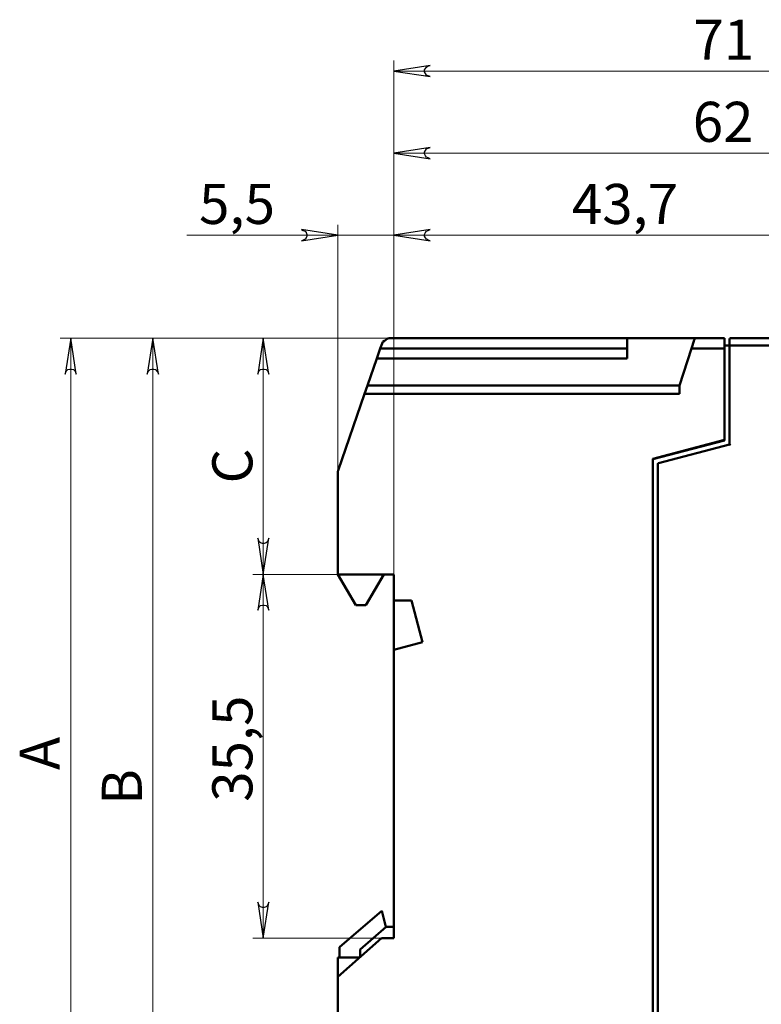
# Model space of a CAD drawing. Units: centimetres. Extents: x -4.88 to 5.12, y 1.37 to 9.29.
# Drawn here: x -0.72 to 2.77, y 4.65 to 9.29 of the extents above; entities that cross this region are included whole.
import ezdxf

# ---------------------------------------------------------------- set-up
doc = ezdxf.new("R2010")
doc.units = ezdxf.units.CM
doc.header["$MEASUREMENT"] = 0
doc.layers.add('layer 1', color=7, linetype='Continuous')
doc.styles.add('0', font='arial.ttf', dxfattribs={"height": 1})

msp = doc.modelspace()

# ---------------------------------------------------------------- linework, layer by layer
at = {"layer": 'layer 1', "color": 250, "lineweight": 18}
for points in [[(1.04101, 6.68204), (1.04101, 6.68204), (1.04101, 9.10132), (1.04101, 9.10132)], [(1.04101, 9.05184), (1.04101, 9.05184), (4.45666, 9.05184), (4.45666, 9.05184)], [(1.04101, 6.68204), (1.04101, 6.68204), (1.04101, 8.71403), (1.04101, 8.71403)], [(1.04101, 8.66455), (1.04101, 8.66455), (4.04037, 8.66455), (4.04037, 8.66455)], [(0.77656, 7.15463), (0.77656, 7.15463), (0.77656, 8.32673), (0.77656, 8.32673)], [(1.04101, 6.68204), (1.04101, 6.68204), (1.04101, 8.32673), (1.04101, 8.32673)], [(1.04101, 6.68204), (1.04101, 6.68204), (1.04101, 8.32673), (1.04101, 8.32673)], [(0.77656, 8.27897), (0.77656, 8.27897), (0.06511, 8.27897), (0.06511, 8.27897)], [(1.04101, 8.27897), (1.04101, 8.27897), (0.77656, 8.27897), (0.77656, 8.27897)], [(1.04101, 8.27897), (1.04101, 8.27897), (1.36688, 8.27897), (1.36688, 8.27897)], [(1.04101, 8.27897), (1.04101, 8.27897), (3.15489, 8.27897), (3.15489, 8.27897)], [(1.02737, 7.79272), (1.02737, 7.79272), (-0.53032, 7.79272), (-0.53032, 7.79272)], [(-0.48084, 7.79272), (-0.48084, 7.79272), (-0.48084, 3.70486), (-0.48084, 3.70486)], [(1.02737, 7.79272), (1.02737, 7.79272), (-0.14303, 7.79272), (-0.14303, 7.79272)], [(-0.09526, 7.79272), (-0.09526, 7.79272), (-0.09526, 3.85159), (-0.09526, 3.85159)], [(1.02737, 7.79272), (1.02737, 7.79272), (0.37733, 7.79272), (0.37733, 7.79272)], [(0.4251, 7.79272), (0.4251, 7.79272), (0.4251, 6.68033), (0.4251, 6.68033)], [(0.77486, 6.68033), (0.77486, 6.68033), (0.37733, 6.68033), (0.37733, 6.68033)], [(0.77486, 6.68033), (0.77486, 6.68033), (0.37733, 6.68033), (0.37733, 6.68033)], [(0.4251, 6.68033), (0.4251, 6.68033), (0.4251, 4.96569), (0.4251, 4.96569)], [(0.983, 4.96569), (0.983, 4.96569), (0.37733, 4.96569), (0.37733, 4.96569)]]:
    msp.add_open_spline(points, degree=3, dxfattribs=at)
for points in [[(1.21163, 9.07743), (1.21163, 9.07743), (1.20309, 9.07572), (1.20309, 9.07572), (1.20309, 9.07572), (1.20309, 9.07572), (1.19456, 9.0706), (1.19456, 9.0706), (1.19456, 9.0706), (1.19456, 9.0706), (1.18945, 9.06378), (1.18945, 9.06378), (1.18945, 9.06378), (1.18945, 9.06378), (1.18603, 9.05695), (1.18603, 9.05695), (1.18603, 9.05695), (1.18603, 9.05695), (1.18603, 9.04842), (1.18603, 9.04842), (1.18603, 9.04842), (1.18603, 9.04842), (1.18945, 9.03989), (1.18945, 9.03989), (1.18945, 9.03989), (1.18945, 9.03989), (1.19456, 9.03307), (1.19456, 9.03307), (1.19456, 9.03307), (1.19456, 9.03307), (1.20309, 9.02966), (1.20309, 9.02966), (1.20309, 9.02966), (1.20309, 9.02966), (1.21163, 9.02624), (1.21163, 9.02624), (1.21163, 9.02624), (1.21163, 9.02624), (1.04101, 9.05184), (1.04101, 9.05184), (1.04101, 9.05184), (1.04101, 9.05184), (1.21163, 9.07743), (1.21163, 9.07743)], [(1.21163, 8.69185), (1.21163, 8.69185), (1.20309, 8.68843), (1.20309, 8.68843), (1.20309, 8.68843), (1.20309, 8.68843), (1.19456, 8.68502), (1.19456, 8.68502), (1.19456, 8.68502), (1.19456, 8.68502), (1.18945, 8.6782), (1.18945, 8.6782), (1.18945, 8.6782), (1.18945, 8.6782), (1.18603, 8.66967), (1.18603, 8.66967), (1.18603, 8.66967), (1.18603, 8.66967), (1.18603, 8.66114), (1.18603, 8.66114), (1.18603, 8.66114), (1.18603, 8.66114), (1.18945, 8.65261), (1.18945, 8.65261), (1.18945, 8.65261), (1.18945, 8.65261), (1.19456, 8.64578), (1.19456, 8.64578), (1.19456, 8.64578), (1.19456, 8.64578), (1.20309, 8.64237), (1.20309, 8.64237), (1.20309, 8.64237), (1.20309, 8.64237), (1.21163, 8.63896), (1.21163, 8.63896), (1.21163, 8.63896), (1.21163, 8.63896), (1.04101, 8.66455), (1.04101, 8.66455), (1.04101, 8.66455), (1.04101, 8.66455), (1.21163, 8.69185), (1.21163, 8.69185)], [(0.60595, 8.25167), (0.60595, 8.25167), (0.61448, 8.25508), (0.61448, 8.25508), (0.61448, 8.25508), (0.61448, 8.25508), (0.62301, 8.2602), (0.62301, 8.2602), (0.62301, 8.2602), (0.62301, 8.2602), (0.62813, 8.26531), (0.62813, 8.26531), (0.62813, 8.26531), (0.62813, 8.26531), (0.63154, 8.27385), (0.63154, 8.27385), (0.63154, 8.27385), (0.63154, 8.27385), (0.63154, 8.28238), (0.63154, 8.28238), (0.63154, 8.28238), (0.63154, 8.28238), (0.62813, 8.29091), (0.62813, 8.29091), (0.62813, 8.29091), (0.62813, 8.29091), (0.62301, 8.29773), (0.62301, 8.29773), (0.62301, 8.29773), (0.62301, 8.29773), (0.61448, 8.30115), (0.61448, 8.30115), (0.61448, 8.30115), (0.61448, 8.30115), (0.60595, 8.30456), (0.60595, 8.30456), (0.60595, 8.30456), (0.60595, 8.30456), (0.77656, 8.27897), (0.77656, 8.27897), (0.77656, 8.27897), (0.77656, 8.27897), (0.60595, 8.25167), (0.60595, 8.25167)], [(1.21163, 8.30456), (1.21163, 8.30456), (1.20309, 8.30115), (1.20309, 8.30115), (1.20309, 8.30115), (1.20309, 8.30115), (1.19456, 8.29773), (1.19456, 8.29773), (1.19456, 8.29773), (1.19456, 8.29773), (1.18945, 8.29091), (1.18945, 8.29091), (1.18945, 8.29091), (1.18945, 8.29091), (1.18603, 8.28238), (1.18603, 8.28238), (1.18603, 8.28238), (1.18603, 8.28238), (1.18603, 8.27385), (1.18603, 8.27385), (1.18603, 8.27385), (1.18603, 8.27385), (1.18945, 8.26531), (1.18945, 8.26531), (1.18945, 8.26531), (1.18945, 8.26531), (1.19456, 8.2602), (1.19456, 8.2602), (1.19456, 8.2602), (1.19456, 8.2602), (1.20309, 8.25508), (1.20309, 8.25508), (1.20309, 8.25508), (1.20309, 8.25508), (1.21163, 8.25167), (1.21163, 8.25167), (1.21163, 8.25167), (1.21163, 8.25167), (1.04101, 8.27897), (1.04101, 8.27897), (1.04101, 8.27897), (1.04101, 8.27897), (1.21163, 8.30456), (1.21163, 8.30456)], [(1.21163, 8.30456), (1.21163, 8.30456), (1.20309, 8.30115), (1.20309, 8.30115), (1.20309, 8.30115), (1.20309, 8.30115), (1.19456, 8.29773), (1.19456, 8.29773), (1.19456, 8.29773), (1.19456, 8.29773), (1.18945, 8.29091), (1.18945, 8.29091), (1.18945, 8.29091), (1.18945, 8.29091), (1.18603, 8.28238), (1.18603, 8.28238), (1.18603, 8.28238), (1.18603, 8.28238), (1.18603, 8.27385), (1.18603, 8.27385), (1.18603, 8.27385), (1.18603, 8.27385), (1.18945, 8.26531), (1.18945, 8.26531), (1.18945, 8.26531), (1.18945, 8.26531), (1.19456, 8.2602), (1.19456, 8.2602), (1.19456, 8.2602), (1.19456, 8.2602), (1.20309, 8.25508), (1.20309, 8.25508), (1.20309, 8.25508), (1.20309, 8.25508), (1.21163, 8.25167), (1.21163, 8.25167), (1.21163, 8.25167), (1.21163, 8.25167), (1.04101, 8.27897), (1.04101, 8.27897), (1.04101, 8.27897), (1.04101, 8.27897), (1.21163, 8.30456), (1.21163, 8.30456)], [(-0.45525, 7.62382), (-0.45525, 7.62382), (-0.45867, 7.63235), (-0.45867, 7.63235), (-0.45867, 7.63235), (-0.45867, 7.63235), (-0.46207, 7.63917), (-0.46207, 7.63917), (-0.46207, 7.63917), (-0.46207, 7.63917), (-0.4689, 7.646), (-0.4689, 7.646), (-0.4689, 7.646), (-0.4689, 7.646), (-0.47743, 7.6477), (-0.47743, 7.6477), (-0.47743, 7.6477), (-0.47743, 7.6477), (-0.48596, 7.6477), (-0.48596, 7.6477), (-0.48596, 7.6477), (-0.48596, 7.6477), (-0.49449, 7.646), (-0.49449, 7.646), (-0.49449, 7.646), (-0.49449, 7.646), (-0.50132, 7.63917), (-0.50132, 7.63917), (-0.50132, 7.63917), (-0.50132, 7.63917), (-0.50473, 7.63235), (-0.50473, 7.63235), (-0.50473, 7.63235), (-0.50473, 7.63235), (-0.50814, 7.62382), (-0.50814, 7.62382), (-0.50814, 7.62382), (-0.50814, 7.62382), (-0.48084, 7.79272), (-0.48084, 7.79272), (-0.48084, 7.79272), (-0.48084, 7.79272), (-0.45525, 7.62382), (-0.45525, 7.62382)], [(-0.06797, 7.62382), (-0.06797, 7.62382), (-0.07137, 7.63235), (-0.07137, 7.63235), (-0.07137, 7.63235), (-0.07137, 7.63235), (-0.0765, 7.63917), (-0.0765, 7.63917), (-0.0765, 7.63917), (-0.0765, 7.63917), (-0.08161, 7.646), (-0.08161, 7.646), (-0.08161, 7.646), (-0.08161, 7.646), (-0.09014, 7.6477), (-0.09014, 7.6477), (-0.09014, 7.6477), (-0.09014, 7.6477), (-0.09868, 7.6477), (-0.09868, 7.6477), (-0.09868, 7.6477), (-0.09868, 7.6477), (-0.10721, 7.646), (-0.10721, 7.646), (-0.10721, 7.646), (-0.10721, 7.646), (-0.11403, 7.63917), (-0.11403, 7.63917), (-0.11403, 7.63917), (-0.11403, 7.63917), (-0.11744, 7.63235), (-0.11744, 7.63235), (-0.11744, 7.63235), (-0.11744, 7.63235), (-0.12085, 7.62382), (-0.12085, 7.62382), (-0.12085, 7.62382), (-0.12085, 7.62382), (-0.09526, 7.79272), (-0.09526, 7.79272), (-0.09526, 7.79272), (-0.09526, 7.79272), (-0.06797, 7.62382), (-0.06797, 7.62382)], [(0.4524, 7.62382), (0.4524, 7.62382), (0.44899, 7.63235), (0.44899, 7.63235), (0.44899, 7.63235), (0.44899, 7.63235), (0.44558, 7.63917), (0.44558, 7.63917), (0.44558, 7.63917), (0.44558, 7.63917), (0.43875, 7.646), (0.43875, 7.646), (0.43875, 7.646), (0.43875, 7.646), (0.43022, 7.6477), (0.43022, 7.6477), (0.43022, 7.6477), (0.43022, 7.6477), (0.42169, 7.6477), (0.42169, 7.6477), (0.42169, 7.6477), (0.42169, 7.6477), (0.41316, 7.646), (0.41316, 7.646), (0.41316, 7.646), (0.41316, 7.646), (0.40634, 7.63917), (0.40634, 7.63917), (0.40634, 7.63917), (0.40634, 7.63917), (0.40292, 7.63235), (0.40292, 7.63235), (0.40292, 7.63235), (0.40292, 7.63235), (0.39951, 7.62382), (0.39951, 7.62382), (0.39951, 7.62382), (0.39951, 7.62382), (0.4251, 7.79272), (0.4251, 7.79272), (0.4251, 7.79272), (0.4251, 7.79272), (0.4524, 7.62382), (0.4524, 7.62382)], [(0.39951, 6.85095), (0.39951, 6.85095), (0.40292, 6.84242), (0.40292, 6.84242), (0.40292, 6.84242), (0.40292, 6.84242), (0.40634, 6.83388), (0.40634, 6.83388), (0.40634, 6.83388), (0.40634, 6.83388), (0.41316, 6.82877), (0.41316, 6.82877), (0.41316, 6.82877), (0.41316, 6.82877), (0.42169, 6.82535), (0.42169, 6.82535), (0.42169, 6.82535), (0.42169, 6.82535), (0.43022, 6.82535), (0.43022, 6.82535), (0.43022, 6.82535), (0.43022, 6.82535), (0.43875, 6.82877), (0.43875, 6.82877), (0.43875, 6.82877), (0.43875, 6.82877), (0.44558, 6.83388), (0.44558, 6.83388), (0.44558, 6.83388), (0.44558, 6.83388), (0.44899, 6.84242), (0.44899, 6.84242), (0.44899, 6.84242), (0.44899, 6.84242), (0.4524, 6.85095), (0.4524, 6.85095), (0.4524, 6.85095), (0.4524, 6.85095), (0.4251, 6.68033), (0.4251, 6.68033), (0.4251, 6.68033), (0.4251, 6.68033), (0.39951, 6.85095), (0.39951, 6.85095)], [(0.4524, 6.51143), (0.4524, 6.51143), (0.44899, 6.51996), (0.44899, 6.51996), (0.44899, 6.51996), (0.44899, 6.51996), (0.44558, 6.52678), (0.44558, 6.52678), (0.44558, 6.52678), (0.44558, 6.52678), (0.43875, 6.53361), (0.43875, 6.53361), (0.43875, 6.53361), (0.43875, 6.53361), (0.43022, 6.53532), (0.43022, 6.53532), (0.43022, 6.53532), (0.43022, 6.53532), (0.42169, 6.53532), (0.42169, 6.53532), (0.42169, 6.53532), (0.42169, 6.53532), (0.41316, 6.53361), (0.41316, 6.53361), (0.41316, 6.53361), (0.41316, 6.53361), (0.40634, 6.52678), (0.40634, 6.52678), (0.40634, 6.52678), (0.40634, 6.52678), (0.40292, 6.51996), (0.40292, 6.51996), (0.40292, 6.51996), (0.40292, 6.51996), (0.39951, 6.51143), (0.39951, 6.51143), (0.39951, 6.51143), (0.39951, 6.51143), (0.4251, 6.68033), (0.4251, 6.68033), (0.4251, 6.68033), (0.4251, 6.68033), (0.4524, 6.51143), (0.4524, 6.51143)], [(0.39951, 5.1363), (0.39951, 5.1363), (0.40292, 5.12777), (0.40292, 5.12777), (0.40292, 5.12777), (0.40292, 5.12777), (0.40634, 5.11924), (0.40634, 5.11924), (0.40634, 5.11924), (0.40634, 5.11924), (0.41316, 5.11412), (0.41316, 5.11412), (0.41316, 5.11412), (0.41316, 5.11412), (0.42169, 5.1107), (0.42169, 5.1107), (0.42169, 5.1107), (0.42169, 5.1107), (0.43022, 5.1107), (0.43022, 5.1107), (0.43022, 5.1107), (0.43022, 5.1107), (0.43875, 5.11412), (0.43875, 5.11412), (0.43875, 5.11412), (0.43875, 5.11412), (0.44558, 5.11924), (0.44558, 5.11924), (0.44558, 5.11924), (0.44558, 5.11924), (0.44899, 5.12777), (0.44899, 5.12777), (0.44899, 5.12777), (0.44899, 5.12777), (0.4524, 5.1363), (0.4524, 5.1363), (0.4524, 5.1363), (0.4524, 5.1363), (0.4251, 4.96569), (0.4251, 4.96569), (0.4251, 4.96569), (0.4251, 4.96569), (0.39951, 5.1363), (0.39951, 5.1363)]]:
    msp.add_open_spline(points, degree=3, knots=[0, 0, 0, 0, 0.0833333, 0.0833333, 0.0833333, 0.0833333, 0.1666667, 0.1666667, 0.1666667, 0.1666667, 0.25, 0.25, 0.25, 0.25, 0.3333333, 0.3333333, 0.3333333, 0.3333333, 0.4166667, 0.4166667, 0.4166667, 0.4166667, 0.5, 0.5, 0.5, 0.5, 0.5833333, 0.5833333, 0.5833333, 0.5833333, 0.6666667, 0.6666667, 0.6666667, 0.6666667, 0.75, 0.75, 0.75, 0.75, 0.8333333, 0.8333333, 0.8333333, 0.8333333, 1, 1, 1, 1], dxfattribs=at)
at = {"layer": 'layer 1', "color": 250}
for points in [[(1.21163, 9.07743), (1.21163, 9.07743), (1.20309, 9.07572), (1.20309, 9.07572), (1.20309, 9.07572), (1.20309, 9.07572), (1.19456, 9.0706), (1.19456, 9.0706), (1.19456, 9.0706), (1.19456, 9.0706), (1.18945, 9.06378), (1.18945, 9.06378), (1.18945, 9.06378), (1.18945, 9.06378), (1.18603, 9.05695), (1.18603, 9.05695), (1.18603, 9.05695), (1.18603, 9.05695), (1.18603, 9.04842), (1.18603, 9.04842), (1.18603, 9.04842), (1.18603, 9.04842), (1.18945, 9.03989), (1.18945, 9.03989), (1.18945, 9.03989), (1.18945, 9.03989), (1.19456, 9.03307), (1.19456, 9.03307), (1.19456, 9.03307), (1.19456, 9.03307), (1.20309, 9.02966), (1.20309, 9.02966), (1.20309, 9.02966), (1.20309, 9.02966), (1.21163, 9.02624), (1.21163, 9.02624), (1.21163, 9.02624), (1.21163, 9.02624), (1.04101, 9.05184), (1.04101, 9.05184), (1.04101, 9.05184), (1.04101, 9.05184), (1.21163, 9.07743), (1.21163, 9.07743)], [(1.21163, 8.69185), (1.21163, 8.69185), (1.20309, 8.68843), (1.20309, 8.68843), (1.20309, 8.68843), (1.20309, 8.68843), (1.19456, 8.68502), (1.19456, 8.68502), (1.19456, 8.68502), (1.19456, 8.68502), (1.18945, 8.6782), (1.18945, 8.6782), (1.18945, 8.6782), (1.18945, 8.6782), (1.18603, 8.66967), (1.18603, 8.66967), (1.18603, 8.66967), (1.18603, 8.66967), (1.18603, 8.66114), (1.18603, 8.66114), (1.18603, 8.66114), (1.18603, 8.66114), (1.18945, 8.65261), (1.18945, 8.65261), (1.18945, 8.65261), (1.18945, 8.65261), (1.19456, 8.64578), (1.19456, 8.64578), (1.19456, 8.64578), (1.19456, 8.64578), (1.20309, 8.64237), (1.20309, 8.64237), (1.20309, 8.64237), (1.20309, 8.64237), (1.21163, 8.63896), (1.21163, 8.63896), (1.21163, 8.63896), (1.21163, 8.63896), (1.04101, 8.66455), (1.04101, 8.66455), (1.04101, 8.66455), (1.04101, 8.66455), (1.21163, 8.69185), (1.21163, 8.69185)], [(0.60595, 8.25167), (0.60595, 8.25167), (0.61448, 8.25508), (0.61448, 8.25508), (0.61448, 8.25508), (0.61448, 8.25508), (0.62301, 8.2602), (0.62301, 8.2602), (0.62301, 8.2602), (0.62301, 8.2602), (0.62813, 8.26531), (0.62813, 8.26531), (0.62813, 8.26531), (0.62813, 8.26531), (0.63154, 8.27385), (0.63154, 8.27385), (0.63154, 8.27385), (0.63154, 8.27385), (0.63154, 8.28238), (0.63154, 8.28238), (0.63154, 8.28238), (0.63154, 8.28238), (0.62813, 8.29091), (0.62813, 8.29091), (0.62813, 8.29091), (0.62813, 8.29091), (0.62301, 8.29773), (0.62301, 8.29773), (0.62301, 8.29773), (0.62301, 8.29773), (0.61448, 8.30115), (0.61448, 8.30115), (0.61448, 8.30115), (0.61448, 8.30115), (0.60595, 8.30456), (0.60595, 8.30456), (0.60595, 8.30456), (0.60595, 8.30456), (0.77656, 8.27897), (0.77656, 8.27897), (0.77656, 8.27897), (0.77656, 8.27897), (0.60595, 8.25167), (0.60595, 8.25167)], [(1.21163, 8.30456), (1.21163, 8.30456), (1.20309, 8.30115), (1.20309, 8.30115), (1.20309, 8.30115), (1.20309, 8.30115), (1.19456, 8.29773), (1.19456, 8.29773), (1.19456, 8.29773), (1.19456, 8.29773), (1.18945, 8.29091), (1.18945, 8.29091), (1.18945, 8.29091), (1.18945, 8.29091), (1.18603, 8.28238), (1.18603, 8.28238), (1.18603, 8.28238), (1.18603, 8.28238), (1.18603, 8.27385), (1.18603, 8.27385), (1.18603, 8.27385), (1.18603, 8.27385), (1.18945, 8.26531), (1.18945, 8.26531), (1.18945, 8.26531), (1.18945, 8.26531), (1.19456, 8.2602), (1.19456, 8.2602), (1.19456, 8.2602), (1.19456, 8.2602), (1.20309, 8.25508), (1.20309, 8.25508), (1.20309, 8.25508), (1.20309, 8.25508), (1.21163, 8.25167), (1.21163, 8.25167), (1.21163, 8.25167), (1.21163, 8.25167), (1.04101, 8.27897), (1.04101, 8.27897), (1.04101, 8.27897), (1.04101, 8.27897), (1.21163, 8.30456), (1.21163, 8.30456)], [(1.21163, 8.30456), (1.21163, 8.30456), (1.20309, 8.30115), (1.20309, 8.30115), (1.20309, 8.30115), (1.20309, 8.30115), (1.19456, 8.29773), (1.19456, 8.29773), (1.19456, 8.29773), (1.19456, 8.29773), (1.18945, 8.29091), (1.18945, 8.29091), (1.18945, 8.29091), (1.18945, 8.29091), (1.18603, 8.28238), (1.18603, 8.28238), (1.18603, 8.28238), (1.18603, 8.28238), (1.18603, 8.27385), (1.18603, 8.27385), (1.18603, 8.27385), (1.18603, 8.27385), (1.18945, 8.26531), (1.18945, 8.26531), (1.18945, 8.26531), (1.18945, 8.26531), (1.19456, 8.2602), (1.19456, 8.2602), (1.19456, 8.2602), (1.19456, 8.2602), (1.20309, 8.25508), (1.20309, 8.25508), (1.20309, 8.25508), (1.20309, 8.25508), (1.21163, 8.25167), (1.21163, 8.25167), (1.21163, 8.25167), (1.21163, 8.25167), (1.04101, 8.27897), (1.04101, 8.27897), (1.04101, 8.27897), (1.04101, 8.27897), (1.21163, 8.30456), (1.21163, 8.30456)], [(-0.45525, 7.62382), (-0.45525, 7.62382), (-0.45867, 7.63235), (-0.45867, 7.63235), (-0.45867, 7.63235), (-0.45867, 7.63235), (-0.46207, 7.63917), (-0.46207, 7.63917), (-0.46207, 7.63917), (-0.46207, 7.63917), (-0.4689, 7.646), (-0.4689, 7.646), (-0.4689, 7.646), (-0.4689, 7.646), (-0.47743, 7.6477), (-0.47743, 7.6477), (-0.47743, 7.6477), (-0.47743, 7.6477), (-0.48596, 7.6477), (-0.48596, 7.6477), (-0.48596, 7.6477), (-0.48596, 7.6477), (-0.49449, 7.646), (-0.49449, 7.646), (-0.49449, 7.646), (-0.49449, 7.646), (-0.50132, 7.63917), (-0.50132, 7.63917), (-0.50132, 7.63917), (-0.50132, 7.63917), (-0.50473, 7.63235), (-0.50473, 7.63235), (-0.50473, 7.63235), (-0.50473, 7.63235), (-0.50814, 7.62382), (-0.50814, 7.62382), (-0.50814, 7.62382), (-0.50814, 7.62382), (-0.48084, 7.79272), (-0.48084, 7.79272), (-0.48084, 7.79272), (-0.48084, 7.79272), (-0.45525, 7.62382), (-0.45525, 7.62382)], [(-0.06797, 7.62382), (-0.06797, 7.62382), (-0.07137, 7.63235), (-0.07137, 7.63235), (-0.07137, 7.63235), (-0.07137, 7.63235), (-0.0765, 7.63917), (-0.0765, 7.63917), (-0.0765, 7.63917), (-0.0765, 7.63917), (-0.08161, 7.646), (-0.08161, 7.646), (-0.08161, 7.646), (-0.08161, 7.646), (-0.09014, 7.6477), (-0.09014, 7.6477), (-0.09014, 7.6477), (-0.09014, 7.6477), (-0.09868, 7.6477), (-0.09868, 7.6477), (-0.09868, 7.6477), (-0.09868, 7.6477), (-0.10721, 7.646), (-0.10721, 7.646), (-0.10721, 7.646), (-0.10721, 7.646), (-0.11403, 7.63917), (-0.11403, 7.63917), (-0.11403, 7.63917), (-0.11403, 7.63917), (-0.11744, 7.63235), (-0.11744, 7.63235), (-0.11744, 7.63235), (-0.11744, 7.63235), (-0.12085, 7.62382), (-0.12085, 7.62382), (-0.12085, 7.62382), (-0.12085, 7.62382), (-0.09526, 7.79272), (-0.09526, 7.79272), (-0.09526, 7.79272), (-0.09526, 7.79272), (-0.06797, 7.62382), (-0.06797, 7.62382)], [(0.4524, 7.62382), (0.4524, 7.62382), (0.44899, 7.63235), (0.44899, 7.63235), (0.44899, 7.63235), (0.44899, 7.63235), (0.44558, 7.63917), (0.44558, 7.63917), (0.44558, 7.63917), (0.44558, 7.63917), (0.43875, 7.646), (0.43875, 7.646), (0.43875, 7.646), (0.43875, 7.646), (0.43022, 7.6477), (0.43022, 7.6477), (0.43022, 7.6477), (0.43022, 7.6477), (0.42169, 7.6477), (0.42169, 7.6477), (0.42169, 7.6477), (0.42169, 7.6477), (0.41316, 7.646), (0.41316, 7.646), (0.41316, 7.646), (0.41316, 7.646), (0.40634, 7.63917), (0.40634, 7.63917), (0.40634, 7.63917), (0.40634, 7.63917), (0.40292, 7.63235), (0.40292, 7.63235), (0.40292, 7.63235), (0.40292, 7.63235), (0.39951, 7.62382), (0.39951, 7.62382), (0.39951, 7.62382), (0.39951, 7.62382), (0.4251, 7.79272), (0.4251, 7.79272), (0.4251, 7.79272), (0.4251, 7.79272), (0.4524, 7.62382), (0.4524, 7.62382)], [(0.39951, 6.85095), (0.39951, 6.85095), (0.40292, 6.84242), (0.40292, 6.84242), (0.40292, 6.84242), (0.40292, 6.84242), (0.40634, 6.83388), (0.40634, 6.83388), (0.40634, 6.83388), (0.40634, 6.83388), (0.41316, 6.82877), (0.41316, 6.82877), (0.41316, 6.82877), (0.41316, 6.82877), (0.42169, 6.82535), (0.42169, 6.82535), (0.42169, 6.82535), (0.42169, 6.82535), (0.43022, 6.82535), (0.43022, 6.82535), (0.43022, 6.82535), (0.43022, 6.82535), (0.43875, 6.82877), (0.43875, 6.82877), (0.43875, 6.82877), (0.43875, 6.82877), (0.44558, 6.83388), (0.44558, 6.83388), (0.44558, 6.83388), (0.44558, 6.83388), (0.44899, 6.84242), (0.44899, 6.84242), (0.44899, 6.84242), (0.44899, 6.84242), (0.4524, 6.85095), (0.4524, 6.85095), (0.4524, 6.85095), (0.4524, 6.85095), (0.4251, 6.68033), (0.4251, 6.68033), (0.4251, 6.68033), (0.4251, 6.68033), (0.39951, 6.85095), (0.39951, 6.85095)], [(0.4524, 6.51143), (0.4524, 6.51143), (0.44899, 6.51996), (0.44899, 6.51996), (0.44899, 6.51996), (0.44899, 6.51996), (0.44558, 6.52678), (0.44558, 6.52678), (0.44558, 6.52678), (0.44558, 6.52678), (0.43875, 6.53361), (0.43875, 6.53361), (0.43875, 6.53361), (0.43875, 6.53361), (0.43022, 6.53532), (0.43022, 6.53532), (0.43022, 6.53532), (0.43022, 6.53532), (0.42169, 6.53532), (0.42169, 6.53532), (0.42169, 6.53532), (0.42169, 6.53532), (0.41316, 6.53361), (0.41316, 6.53361), (0.41316, 6.53361), (0.41316, 6.53361), (0.40634, 6.52678), (0.40634, 6.52678), (0.40634, 6.52678), (0.40634, 6.52678), (0.40292, 6.51996), (0.40292, 6.51996), (0.40292, 6.51996), (0.40292, 6.51996), (0.39951, 6.51143), (0.39951, 6.51143), (0.39951, 6.51143), (0.39951, 6.51143), (0.4251, 6.68033), (0.4251, 6.68033), (0.4251, 6.68033), (0.4251, 6.68033), (0.4524, 6.51143), (0.4524, 6.51143)], [(0.39951, 5.1363), (0.39951, 5.1363), (0.40292, 5.12777), (0.40292, 5.12777), (0.40292, 5.12777), (0.40292, 5.12777), (0.40634, 5.11924), (0.40634, 5.11924), (0.40634, 5.11924), (0.40634, 5.11924), (0.41316, 5.11412), (0.41316, 5.11412), (0.41316, 5.11412), (0.41316, 5.11412), (0.42169, 5.1107), (0.42169, 5.1107), (0.42169, 5.1107), (0.42169, 5.1107), (0.43022, 5.1107), (0.43022, 5.1107), (0.43022, 5.1107), (0.43022, 5.1107), (0.43875, 5.11412), (0.43875, 5.11412), (0.43875, 5.11412), (0.43875, 5.11412), (0.44558, 5.11924), (0.44558, 5.11924), (0.44558, 5.11924), (0.44558, 5.11924), (0.44899, 5.12777), (0.44899, 5.12777), (0.44899, 5.12777), (0.44899, 5.12777), (0.4524, 5.1363), (0.4524, 5.1363), (0.4524, 5.1363), (0.4524, 5.1363), (0.4251, 4.96569), (0.4251, 4.96569), (0.4251, 4.96569), (0.4251, 4.96569), (0.39951, 5.1363), (0.39951, 5.1363)]]:
    msp.add_open_spline(points, degree=3, knots=[0, 0, 0, 0, 0.0833333, 0.0833333, 0.0833333, 0.0833333, 0.1666667, 0.1666667, 0.1666667, 0.1666667, 0.25, 0.25, 0.25, 0.25, 0.3333333, 0.3333333, 0.3333333, 0.3333333, 0.4166667, 0.4166667, 0.4166667, 0.4166667, 0.5, 0.5, 0.5, 0.5, 0.5833333, 0.5833333, 0.5833333, 0.5833333, 0.6666667, 0.6666667, 0.6666667, 0.6666667, 0.75, 0.75, 0.75, 0.75, 0.8333333, 0.8333333, 0.8333333, 0.8333333, 1, 1, 1, 1], dxfattribs=at)
at = {"layer": 'layer 1', "color": 250, "lineweight": 50}
for points in [[(0.983, 7.7603), (0.983, 7.7603), (0.97618, 7.74495), (0.97618, 7.74495)], [(1.02737, 7.79272), (1.02737, 7.79272), (2.13975, 7.79272), (2.13975, 7.79272)], [(2.13975, 7.74495), (2.13975, 7.74495), (2.13975, 7.79272), (2.13975, 7.79272)], [(2.13975, 7.79272), (2.13975, 7.79272), (2.45879, 7.79272), (2.45879, 7.79272)], [(2.44344, 7.74495), (2.44344, 7.74495), (2.45539, 7.78419), (2.45539, 7.78419)], [(2.45879, 7.79272), (2.45879, 7.79272), (2.5987, 7.79272), (2.5987, 7.79272)], [(2.5987, 7.78419), (2.5987, 7.78419), (2.5987, 7.74495), (2.5987, 7.74495)], [(2.6277, 7.7586), (2.6277, 7.7586), (2.5987, 7.7586), (2.5987, 7.7586)], [(2.62258, 7.78761), (2.62258, 7.78761), (2.62258, 7.78419), (2.62258, 7.78419)], [(2.62258, 7.78419), (2.62258, 7.78419), (2.62258, 7.7586), (2.62258, 7.7586)], [(2.62258, 7.75519), (2.62258, 7.75519), (2.62258, 7.29283), (2.62258, 7.29283)], [(2.6277, 7.79272), (2.6277, 7.79272), (2.8512, 7.79272), (2.8512, 7.79272)], [(2.8512, 7.7586), (2.8512, 7.7586), (2.6277, 7.7586), (2.6277, 7.7586)], [(0.96082, 7.69718), (0.96082, 7.69718), (0.97618, 7.74495), (0.97618, 7.74495)], [(0.97618, 7.74495), (0.97618, 7.74495), (2.13975, 7.74495), (2.13975, 7.74495)], [(2.13975, 7.69718), (2.13975, 7.69718), (2.13975, 7.74495), (2.13975, 7.74495)], [(2.38714, 7.57093), (2.38714, 7.57093), (2.44344, 7.74495), (2.44344, 7.74495)], [(2.44344, 7.74495), (2.44344, 7.74495), (2.5987, 7.74495), (2.5987, 7.74495)], [(2.5987, 7.74495), (2.5987, 7.74495), (2.5987, 7.31501), (2.5987, 7.31501)], [(0.96082, 7.69718), (0.96082, 7.69718), (0.91647, 7.57093), (0.91647, 7.57093)], [(0.96082, 7.69718), (0.96082, 7.69718), (2.13975, 7.69718), (2.13975, 7.69718)], [(0.91647, 7.57093), (0.91647, 7.57093), (0.90282, 7.53169), (0.90282, 7.53169)], [(2.38714, 7.57093), (2.38714, 7.57093), (0.91647, 7.57093), (0.91647, 7.57093)], [(2.38714, 7.53169), (2.38714, 7.53169), (2.38714, 7.57093), (2.38714, 7.57093)], [(0.90282, 7.53169), (0.90282, 7.53169), (0.77827, 7.16999), (0.77827, 7.16999)], [(0.91306, 7.53169), (0.91306, 7.53169), (2.38714, 7.53169), (2.38714, 7.53169)], [(2.5987, 7.31501), (2.5987, 7.31501), (2.26089, 7.22459), (2.26089, 7.22459)], [(2.5987, 7.3116), (2.5987, 7.3116), (2.26089, 7.22288), (2.26089, 7.22288)], [(2.62258, 7.29283), (2.62258, 7.29283), (2.28818, 7.20411), (2.28818, 7.20411)], [(2.5987, 7.31501), (2.5987, 7.31501), (2.5987, 7.3116), (2.5987, 7.3116)], [(2.26089, 7.22459), (2.26089, 7.22459), (2.26089, 4.42143), (2.26089, 4.42143)], [(2.28477, 7.19899), (2.28477, 7.19899), (2.28477, 4.44532), (2.28477, 4.44532)], [(0.77656, 7.15463), (0.77656, 7.15463), (0.77656, 6.68033), (0.77656, 6.68033)], [(0.86187, 6.53532), (0.86187, 6.53532), (0.77656, 6.68033), (0.77656, 6.68033)], [(1.04101, 6.68033), (1.04101, 6.68033), (0.78509, 6.68033), (0.78509, 6.68033)], [(0.90964, 6.53532), (0.90964, 6.53532), (0.99324, 6.68033), (0.99324, 6.68033)], [(1.04101, 6.55749), (1.04101, 6.55749), (1.04101, 6.68033), (1.04101, 6.68033)], [(1.12461, 6.55749), (1.12461, 6.55749), (1.04101, 6.55749), (1.04101, 6.55749)], [(1.04101, 6.32546), (1.04101, 6.32546), (1.04101, 6.55749), (1.04101, 6.55749)], [(1.17579, 6.36129), (1.17579, 6.36129), (1.12461, 6.55749), (1.12461, 6.55749)], [(0.90964, 6.53532), (0.90964, 6.53532), (0.86187, 6.53532), (0.86187, 6.53532)], [(1.04101, 6.32546), (1.04101, 6.32546), (1.17579, 6.36129), (1.17579, 6.36129)], [(1.04101, 4.96569), (1.04101, 4.96569), (1.04101, 6.32546), (1.04101, 6.32546)], [(0.98471, 5.09535), (0.98471, 5.09535), (0.78509, 4.92303), (0.78509, 4.92303)], [(0.98471, 5.09535), (0.98471, 5.09535), (1.00348, 5.02028), (1.00348, 5.02028)], [(1.00519, 5.02028), (1.00519, 5.02028), (0.88235, 4.9128), (0.88235, 4.9128)], [(1.00519, 5.02028), (1.00519, 5.02028), (1.00348, 5.02028), (1.00348, 5.02028)], [(1.00519, 5.02028), (1.00519, 5.02028), (1.04101, 5.02028), (1.04101, 5.02028)], [(0.77656, 4.78313), (0.77656, 4.78313), (0.983, 4.96569), (0.983, 4.96569)], [(0.983, 4.96569), (0.983, 4.96569), (1.04101, 4.96569), (1.04101, 4.96569)], [(0.78509, 4.87526), (0.78509, 4.87526), (0.78509, 4.92303), (0.78509, 4.92303)], [(0.88064, 4.87526), (0.88064, 4.87526), (0.77656, 4.87526), (0.77656, 4.87526)], [(0.77656, 4.87526), (0.77656, 4.87526), (0.77656, 4.78313), (0.77656, 4.78313)], [(0.88235, 4.87697), (0.88235, 4.87697), (0.88235, 4.9128), (0.88235, 4.9128)], [(0.77656, 4.11263), (0.77656, 4.11263), (0.77656, 4.78313), (0.77656, 4.78313)]]:
    msp.add_open_spline(points, degree=3, dxfattribs=at)
for points, knots in [([(0.983, 7.7603), (0.983, 7.7603), (0.98642, 7.76884), (0.98642, 7.76884), (0.98642, 7.76884), (0.98642, 7.76884), (0.98983, 7.77566), (0.98983, 7.77566), (0.98983, 7.77566), (0.98983, 7.77566), (0.99666, 7.78078), (0.99666, 7.78078), (0.99666, 7.78078), (0.99666, 7.78078), (1.00348, 7.7859), (1.00348, 7.7859), (1.00348, 7.7859), (1.00348, 7.7859), (1.01201, 7.79101), (1.01201, 7.79101), (1.01201, 7.79101), (1.01201, 7.79101), (1.01883, 7.79272), (1.01883, 7.79272), (1.01883, 7.79272), (1.01883, 7.79272), (1.02737, 7.79272), (1.02737, 7.79272)], [0, 0, 0, 0, 0.125, 0.125, 0.125, 0.125, 0.25, 0.25, 0.25, 0.25, 0.375, 0.375, 0.375, 0.375, 0.5, 0.5, 0.5, 0.5, 0.625, 0.625, 0.625, 0.625, 0.75, 0.75, 0.75, 0.75, 1, 1, 1, 1]), ([(2.45879, 7.79272), (2.45879, 7.79272), (2.45879, 7.79272), (2.45879, 7.79272), (2.45879, 7.79272), (2.45879, 7.79272), (2.45879, 7.79101), (2.45879, 7.79101), (2.45879, 7.79101), (2.45879, 7.79101), (2.45709, 7.79101), (2.45709, 7.79101), (2.45709, 7.79101), (2.45709, 7.79101), (2.45709, 7.78761), (2.45709, 7.78761), (2.45709, 7.78761), (2.45709, 7.78761), (2.45709, 7.7859), (2.45709, 7.7859), (2.45709, 7.7859), (2.45709, 7.7859), (2.45539, 7.78419), (2.45539, 7.78419)], [0, 0, 0, 0, 0.1428571, 0.1428571, 0.1428571, 0.1428571, 0.2857143, 0.2857143, 0.2857143, 0.2857143, 0.4285714, 0.4285714, 0.4285714, 0.4285714, 0.5714286, 0.5714286, 0.5714286, 0.5714286, 0.7142857, 0.7142857, 0.7142857, 0.7142857, 1, 1, 1, 1]), ([(2.5987, 7.78419), (2.5987, 7.78419), (2.5987, 7.78761), (2.5987, 7.78761), (2.5987, 7.78761), (2.5987, 7.78761), (2.5987, 7.79101), (2.5987, 7.79101), (2.5987, 7.79101), (2.5987, 7.79101), (2.5987, 7.79272), (2.5987, 7.79272)], [0, 0, 0, 0, 0.25, 0.25, 0.25, 0.25, 0.5, 0.5, 0.5, 0.5, 1, 1, 1, 1]), ([(2.62258, 7.78761), (2.62258, 7.78761), (2.62258, 7.78931), (2.62258, 7.78931), (2.62258, 7.78931), (2.62258, 7.78931), (2.62429, 7.79101), (2.62429, 7.79101), (2.62429, 7.79101), (2.62429, 7.79101), (2.62599, 7.79272), (2.62599, 7.79272), (2.62599, 7.79272), (2.62599, 7.79272), (2.6277, 7.79272), (2.6277, 7.79272)], [0, 0, 0, 0, 0.2, 0.2, 0.2, 0.2, 0.4, 0.4, 0.4, 0.4, 0.6, 0.6, 0.6, 0.6, 1, 1, 1, 1]), ([(2.62258, 7.78761), (2.62258, 7.78761), (2.62258, 7.78761), (2.62258, 7.78761), (2.62258, 7.78761), (2.62258, 7.78761), (2.62258, 7.7859), (2.62258, 7.7859), (2.62258, 7.7859), (2.62258, 7.7859), (2.62258, 7.78419), (2.62258, 7.78419)], [0, 0, 0, 0, 0.25, 0.25, 0.25, 0.25, 0.5, 0.5, 0.5, 0.5, 1, 1, 1, 1]), ([(2.62258, 7.75519), (2.62258, 7.75519), (2.62429, 7.7569), (2.62429, 7.7569), (2.62429, 7.7569), (2.62429, 7.7569), (2.62429, 7.7586), (2.62429, 7.7586), (2.62429, 7.7586), (2.62429, 7.7586), (2.62599, 7.7586), (2.62599, 7.7586), (2.62599, 7.7586), (2.62599, 7.7586), (2.6277, 7.7586), (2.6277, 7.7586)], [0, 0, 0, 0, 0.2, 0.2, 0.2, 0.2, 0.4, 0.4, 0.4, 0.4, 0.6, 0.6, 0.6, 0.6, 1, 1, 1, 1]), ([(0.91306, 7.53169), (0.91306, 7.53169), (0.91135, 7.53169), (0.91135, 7.53169), (0.91135, 7.53169), (0.91135, 7.53169), (0.90964, 7.53169), (0.90964, 7.53169), (0.90964, 7.53169), (0.90964, 7.53169), (0.90793, 7.53169), (0.90793, 7.53169), (0.90793, 7.53169), (0.90793, 7.53169), (0.90623, 7.53169), (0.90623, 7.53169), (0.90623, 7.53169), (0.90623, 7.53169), (0.90452, 7.53169), (0.90452, 7.53169), (0.90452, 7.53169), (0.90452, 7.53169), (0.90282, 7.53169), (0.90282, 7.53169)], [0, 0, 0, 0, 0.1428571, 0.1428571, 0.1428571, 0.1428571, 0.2857143, 0.2857143, 0.2857143, 0.2857143, 0.4285714, 0.4285714, 0.4285714, 0.4285714, 0.5714286, 0.5714286, 0.5714286, 0.5714286, 0.7142857, 0.7142857, 0.7142857, 0.7142857, 1, 1, 1, 1]), ([(2.6277, 7.28942), (2.6277, 7.28942), (2.62599, 7.29112), (2.62599, 7.29112), (2.62599, 7.29112), (2.62599, 7.29112), (2.62429, 7.29112), (2.62429, 7.29112), (2.62429, 7.29112), (2.62429, 7.29112), (2.62429, 7.29283), (2.62429, 7.29283), (2.62429, 7.29283), (2.62429, 7.29283), (2.62258, 7.29283), (2.62258, 7.29283)], [0, 0, 0, 0, 0.2, 0.2, 0.2, 0.2, 0.4, 0.4, 0.4, 0.4, 0.6, 0.6, 0.6, 0.6, 1, 1, 1, 1]), ([(2.28477, 7.19899), (2.28477, 7.19899), (2.28477, 7.2007), (2.28477, 7.2007), (2.28477, 7.2007), (2.28477, 7.2007), (2.28477, 7.20241), (2.28477, 7.20241), (2.28477, 7.20241), (2.28477, 7.20241), (2.28648, 7.20241), (2.28648, 7.20241)], [0, 0, 0, 0, 0.25, 0.25, 0.25, 0.25, 0.5, 0.5, 0.5, 0.5, 1, 1, 1, 1]), ([(2.28648, 7.20241), (2.28648, 7.20241), (2.28648, 7.20411), (2.28648, 7.20411), (2.28648, 7.20411), (2.28648, 7.20411), (2.28818, 7.20411), (2.28818, 7.20411)], [0, 0, 0, 0, 0.3333333, 0.3333333, 0.3333333, 0.3333333, 1, 1, 1, 1]), ([(0.77656, 7.15463), (0.77656, 7.15463), (0.77656, 7.15634), (0.77656, 7.15634), (0.77656, 7.15634), (0.77656, 7.15634), (0.77656, 7.15805), (0.77656, 7.15805), (0.77656, 7.15805), (0.77656, 7.15805), (0.77656, 7.15975), (0.77656, 7.15975), (0.77656, 7.15975), (0.77656, 7.15975), (0.77656, 7.16146), (0.77656, 7.16146), (0.77656, 7.16146), (0.77656, 7.16146), (0.77656, 7.16317), (0.77656, 7.16317), (0.77656, 7.16317), (0.77656, 7.16317), (0.77656, 7.16657), (0.77656, 7.16657), (0.77656, 7.16657), (0.77656, 7.16657), (0.77827, 7.16828), (0.77827, 7.16828), (0.77827, 7.16828), (0.77827, 7.16828), (0.77827, 7.16999), (0.77827, 7.16999)], [0, 0, 0, 0, 0.1111111, 0.1111111, 0.1111111, 0.1111111, 0.2222222, 0.2222222, 0.2222222, 0.2222222, 0.3333333, 0.3333333, 0.3333333, 0.3333333, 0.4444444, 0.4444444, 0.4444444, 0.4444444, 0.5555556, 0.5555556, 0.5555556, 0.5555556, 0.6666667, 0.6666667, 0.6666667, 0.6666667, 0.7777778, 0.7777778, 0.7777778, 0.7777778, 1, 1, 1, 1]), ([(0.77656, 6.68033), (0.77656, 6.68033), (0.77656, 6.68033), (0.77656, 6.68033), (0.77656, 6.68033), (0.77656, 6.68033), (0.77827, 6.68033), (0.77827, 6.68033), (0.77827, 6.68033), (0.77827, 6.68033), (0.77998, 6.68033), (0.77998, 6.68033), (0.77998, 6.68033), (0.77998, 6.68033), (0.78168, 6.68033), (0.78168, 6.68033), (0.78168, 6.68033), (0.78168, 6.68033), (0.78339, 6.68033), (0.78339, 6.68033), (0.78339, 6.68033), (0.78339, 6.68033), (0.78509, 6.68033), (0.78509, 6.68033)], [0, 0, 0, 0, 0.1428571, 0.1428571, 0.1428571, 0.1428571, 0.2857143, 0.2857143, 0.2857143, 0.2857143, 0.4285714, 0.4285714, 0.4285714, 0.4285714, 0.5714286, 0.5714286, 0.5714286, 0.5714286, 0.7142857, 0.7142857, 0.7142857, 0.7142857, 1, 1, 1, 1])]:
    msp.add_open_spline(points, degree=3, knots=knots, dxfattribs=at)

# ---------------------------------------------------------------- texts
at = {"layer": 'layer 1', "color": 250, "style": '0'}
for s, width, p in [(' 71 ', 1.000475, (2.39479, 9.10519)), (' 62 ', 1.000238, (2.39162, 8.71832)), (' 5,5 ', 1.000475, (0.06572, 8.33144)), (' 43,7 ', 1.000475, (1.82219, 8.33144))]:
    msp.add_text(s, height=0.188719, dxfattribs=dict(at, width=width)).set_placement(p)
for s, p in [(' C ', (0.37444, 7.0512)), (' 35,5 ', (0.37444, 5.5513)), (' A ', (-0.53302, 5.70056)), (' B ', (-0.14613, 5.53607))]:
    msp.add_text(s, height=0.188719, rotation=90, dxfattribs=at).set_placement(p)

doc.saveas('drawing.dxf')
